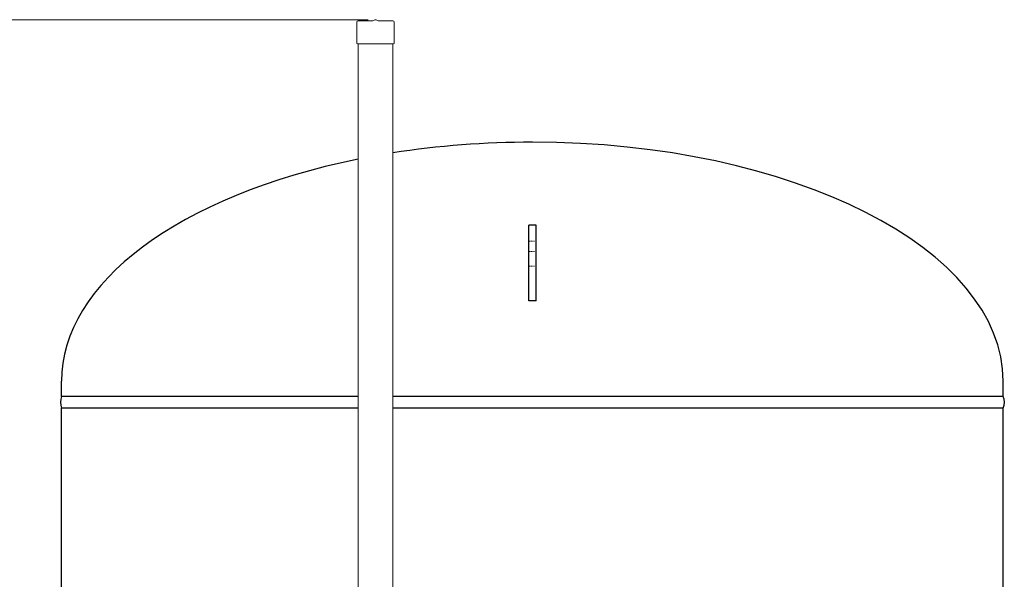
# Model space of a CAD drawing. Units: millimetres. Extents: x -2018 to 9167, y 137 to 6285.
# Drawn here: x 2566 to 3946, y 2175 to 2960 of the extents above; entities that cross this region are included whole.
import ezdxf

# ---------------------------------------------------------------- set-up
doc = ezdxf.new("R2010")
doc.units = ezdxf.units.MM
doc.linetypes.add('DOT', pattern=[2, 1, -1])
doc.layers.add('GR1_01', color=7, linetype='Continuous')
doc.layers.add('図面枠', color=7, linetype='Continuous', lineweight=50)

msp = doc.modelspace()

# ---------------------------------------------------------------- linework, layer by layer
at = {"layer": 'GR1_01', "color": 1, "linetype": 'Continuous', "lineweight": 15}
for p, q in [((3038.3, 2956.7), (3038.3, 2927.6)), ((3040.3, 2958.7), (3060.2, 2958.7)), ((3061, 2958.9), (3063.8, 2960.2)), ((3065.4, 2960.2), (3068.2, 2958.9)), ((3069, 2958.7), (3088.9, 2958.7)), ((3090.9, 2956.7), (3090.9, 2927.6)), ((3039.2, 2926.7), (3040.3, 2926.7)), ((3040.3, 2139.7), (3040.3, 2926.7)), ((3040.3, 2926.7), (3088.9, 2926.7)), ((3088.9, 2926.7), (3090, 2926.7)), ((3088.9, 2926.7), (3088.9, 2139.7))]:
    msp.add_line(p, q, dxfattribs=at)
at = {"layer": 'GR1_01', "color": 4, "linetype": 'Continuous', "lineweight": 25}
for p, q in [((3289.8, 2672.2), (3279.5, 2672.2)), ((3279.5, 2566.1), (3279.5, 2672.2)), ((3289.8, 2566.1), (3289.8, 2672.2)), ((3289.8, 2566.1), (3279.5, 2566.1)), ((2624.3, 2431.9), (2624.3, 2453.2)), ((3944.9, 2431.9), (3944.9, 2453.2)), ((3040.3, 2431.9), (2624.3, 2431.9)), ((3944.9, 2431.9), (3088.9, 2431.9)), ((2624.3, 1094.9), (2624.3, 2415.5)), ((3040.3, 2415.5), (2624.3, 2415.5)), ((3944.9, 2415.5), (3088.9, 2415.5)), ((3944.9, 1094.9), (3944.9, 2415.5))]:
    msp.add_line(p, q, dxfattribs=at)
at = {"layer": 'GR1_01', "color": 7, "linetype": 'DOT', "lineweight": 13}
for p, q in [((3289.8, 2649.7), (3279.5, 2649.7)), ((3289.8, 2635.2), (3279.5, 2635.2)), ((3289.8, 2614.7), (3279.5, 2614.7))]:
    msp.add_line(p, q, dxfattribs=at)
at = {"layer": 'GR1_01', "color": 1, "linetype": 'Continuous', "lineweight": 15}
for centre, radius, start, end in [((3040.3, 2956.7), 2, 90, 180), ((3060.2, 2960.7), 2, 270, 294.2277), ((3064.6, 2958.3), 2, 65.7723, 114.2277), ((3069, 2960.7), 2, 245.7723, 270), ((3088.9, 2956.7), 2, 0, 90), ((3039.2, 2927.6), 0.9, 180, 270), ((3090, 2927.6), 0.9, 270, 0)]:
    msp.add_arc(centre, radius, start, end, dxfattribs=at)
at = {"layer": 'GR1_01', "color": 4, "linetype": 'Continuous', "lineweight": 25}
for centre, start, end in [((2646, 2423.7), 159.2674, 200.7326), ((3923.3, 2423.7), 339.2674, 20.7326)]:
    msp.add_arc(centre, 23.2, start, end, dxfattribs=at)
for major_axis, start_param, end_param in [((-660.3, 0), 4.712389, 5.01329), ((660.3, 0), 0, 1.570796), ((-660.3, 0), 5.09138, 6.283185)]:
    msp.add_ellipse((3284.6, 2453.2), major_axis=major_axis, ratio=0.507799, start_param=start_param, end_param=end_param, dxfattribs=at)
at = {"layer": '図面枠', "color": 6, "lineweight": 9}
msp.add_line((3054.5, 2960.3), (1621.4, 2960.3), dxfattribs=at)

doc.saveas('drawing.dxf')
